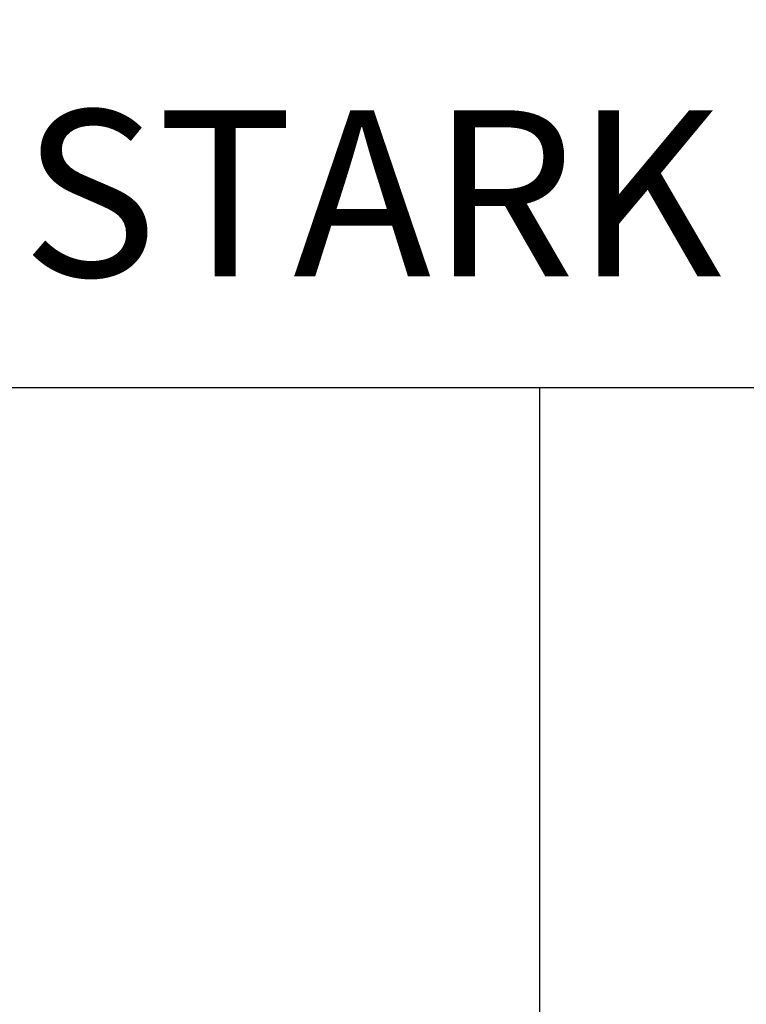
# Model space of a CAD drawing. Units: millimetres. Extents: x 5367 to 38245, y -17174 to 20779.
# Drawn here: x 28416 to 29248, y -9410 to -8282 of the extents above; entities that cross this region are included whole.
import ezdxf

# ---------------------------------------------------------------- set-up
doc = ezdxf.new("R2010")
doc.units = ezdxf.units.MM
doc.layers.get('Defpoints').update_dxf_attribs({"color": 18})
for name, color, linetype in [('IntiLED_arms', 171, 'Continuous'), ('IntiLED_Dimension_lines', 7, 'Continuous'), ('IntiLED_Table', 7, 'Continuous'), ('ЧЕРТЕЖ', 7, 'Continuous')]:
    doc.layers.add(name, color=color, linetype=linetype)
doc.styles.add('SLDTEXTSTYLE0', font='arial.ttf', dxfattribs={"width": 0.948})
doc.styles.get("Standard").update_dxf_attribs({"font": 'simplex.shx'})
doc.styles.add('style250', font='GOTHIC.TTF')
doc.dimstyles.new('SLDDIMSTYLE1', dxfattribs={"dimtxt": 10, "dimasz": 10, "dimexe": 0, "dimexo": 0.0625, "dimgap": 2.5, "dimtad": 1, "dimdec": 0, "dimrnd": 1e-09, "dimzin": 12, "dimdsep": 46, "dimtxsty": 'Standard', "dimblk": 'OBLIQUE', "dimcen": 0.09, "dimadec": 0, "dimazin": 3, "dimtfac": 1, "dimtdec": 0, "dimtofl": 0, "dimtmove": 0, "dimatfit": 3, "dimfxl": 1, "dimfrac": 2, "dimtolj": 1, "dimtzin": 12, "dimarcsym": 0})

# ---------------------------------------------------------------- blocks, each defined once
blk = doc.blocks.new('*T347')
at = {"layer": 'IntiLED_Table', "color": 0, "linetype": 'ByBlock', "lineweight": -2, "transparency": 16777216}
for p, q in [((0, 0), (9562.1, 0)), ((0, 0), (0, -37945.1)), ((9562.1, 0), (9562.1, -37945.1)), ((0, -2074.6), (9562.1, -2074.6)), ((0, -2472.6), (9562.1, -2472.6)), ((1227.5, -2472.6), (1227.5, -3133.8)), ((3087, -2472.6), (3087, -3133.8)), ((4973.2, -2472.6), (4973.2, -3133.8)), ((6831.1, -2472.6), (6831.1, -3133.8)), ((8121.4, -2472.6), (8121.4, -3133.8)), ((0, -3133.8), (9562.1, -3133.8)), ((0, -3531.9), (9562.1, -3531.9)), ((1227.5, -3531.9), (1227.5, -4275.9)), ((3087, -3531.9), (3087, -4275.9)), ((4973.2, -3531.9), (4973.2, -4275.9)), ((6831.1, -3531.9), (6831.1, -4275.9)), ((8121.4, -3531.9), (8121.4, -4275.9)), ((0, -4275.9), (9562.1, -4275.9)), ((0, -4674), (9562.1, -4674)), ((1227.5, -4674), (1227.5, -5072)), ((3087, -4674), (3087, -5072)), ((4973.2, -4674), (4973.2, -5072)), ((6831.1, -4674), (6831.1, -5072)), ((8121.4, -4674), (8121.4, -5072)), ((0, -5072), (9562.1, -5072)), ((0, -5470), (9562.1, -5470)), ((1227.5, -5470), (1227.5, -5918.3)), ((3087, -5470), (3087, -5918.3)), ((4973.2, -5470), (4973.2, -5918.3)), ((6831.1, -5470), (6831.1, -5918.3)), ((8121.4, -5470), (8121.4, -5918.3)), ((0, -5918.3), (9562.1, -5918.3)), ((0, -6316.3), (9562.1, -6316.3)), ((1227.5, -6316.3), (1227.5, -7144.4)), ((3087, -6316.3), (3087, -7144.4)), ((4973.2, -6316.3), (4973.2, -7144.4)), ((6831.1, -6316.3), (6831.1, -7144.4)), ((8121.4, -6316.3), (8121.4, -7144.4)), ((0, -7144.4), (9562.1, -7144.4)), ((0, -7542.5), (9562.1, -7542.5)), ((1227.5, -7542.5), (1227.5, -8186)), ((3087, -7542.5), (3087, -8186)), ((4973.2, -7542.5), (4973.2, -8186)), ((6831.1, -7542.5), (6831.1, -8186)), ((8121.4, -7542.5), (8121.4, -8186)), ((0, -8186), (9562.1, -8186)), ((0, -8584.1), (9562.1, -8584.1)), ((1227.5, -8584.1), (1227.5, -9288.7)), ((3087, -8584.1), (3087, -9288.7)), ((4973.2, -8584.1), (4973.2, -9288.7)), ((6831.1, -8584.1), (6831.1, -9288.7)), ((8121.4, -8584.1), (8121.4, -9288.7)), ((0, -9288.7), (9562.1, -9288.7)), ((0, -9686.7), (9562.1, -9686.7)), ((1227.5, -9686.7), (1227.5, -10084.7)), ((3087, -9686.7), (3087, -10084.7)), ((4973.2, -9686.7), (4973.2, -10084.7)), ((6831.1, -9686.7), (6831.1, -10084.7)), ((8121.4, -9686.7), (8121.4, -10084.7)), ((0, -10084.7), (9562.1, -10084.7)), ((0, -10482.8), (9562.1, -10482.8)), ((1227.5, -10482.8), (1227.5, -10938)), ((3087, -10482.8), (3087, -10938)), ((4973.2, -10482.8), (4973.2, -10938)), ((6831.1, -10482.8), (6831.1, -10938)), ((8121.4, -10482.8), (8121.4, -10938)), ((0, -10938), (9562.1, -10938)), ((0, -11336), (9562.1, -11336)), ((1227.5, -11336), (1227.5, -11734)), ((3087, -11336), (3087, -11734)), ((4973.2, -11336), (4973.2, -11734)), ((6831.1, -11336), (6831.1, -11734)), ((8121.4, -11336), (8121.4, -11734)), ((0, -11734), (9562.1, -11734)), ((0, -12132.1), (9562.1, -12132.1)), ((1227.5, -12132.1), (1227.5, -12530.1)), ((3087, -12132.1), (3087, -12530.1)), ((4973.2, -12132.1), (4973.2, -12530.1)), ((6831.1, -12132.1), (6831.1, -12530.1)), ((8121.4, -12132.1), (8121.4, -12530.1)), ((0, -12530.1), (9562.1, -12530.1)), ((0, -12928.1), (9562.1, -12928.1)), ((1227.5, -12928.1), (1227.5, -13357.4)), ((3087, -12928.1), (3087, -13357.4)), ((4973.2, -12928.1), (4973.2, -13357.4)), ((6831.1, -12928.1), (6831.1, -13357.4)), ((8121.4, -12928.1), (8121.4, -13357.4)), ((0, -13357.4), (9562.1, -13357.4)), ((0, -13755.4), (9562.1, -13755.4)), ((1227.5, -13755.4), (1227.5, -14200)), ((3087, -13755.4), (3087, -14200)), ((4973.2, -13755.4), (4973.2, -14200)), ((6831.1, -13755.4), (6831.1, -14200)), ((8121.4, -13755.4), (8121.4, -14200)), ((0, -14200), (9562.1, -14200)), ((0, -14644.5), (9562.1, -14644.5)), ((1227.5, -14644.5), (1227.5, -20170.1)), ((3087, -14644.5), (3087, -20170.1)), ((4973.2, -14644.5), (4973.2, -20170.1)), ((6831.1, -14644.5), (6831.1, -20170.1)), ((8121.4, -14644.5), (8121.4, -20170.1)), ((0, -15229.4), (9562.1, -15229.4)), ((0, -15814.3), (9562.1, -15814.3)), ((0, -16399.2), (9562.1, -16399.2)), ((0, -16984.1), (9562.1, -16984.1)), ((0, -17568.9), (9562.1, -17568.9)), ((0, -18153.8), (9562.1, -18153.8)), ((0, -18738.7), (9562.1, -18738.7)), ((0, -19323.6), (9562.1, -19323.6)), ((0, -20170.1), (9562.1, -20170.1)), ((0, -20614.6), (9562.1, -20614.6)), ((1227.5, -20614.6), (1227.5, -21059.2)), ((3087, -20614.6), (3087, -21059.2)), ((4973.2, -20614.6), (4973.2, -21059.2)), ((6831.1, -20614.6), (6831.1, -21059.2)), ((8121.4, -20614.6), (8121.4, -21059.2)), ((0, -21059.2), (9562.1, -21059.2)), ((0, -21503.7), (9562.1, -21503.7)), ((1227.5, -21503.7), (1227.5, -24495.7)), ((3087, -21503.7), (3087, -24495.7)), ((4973.2, -21503.7), (4973.2, -24495.7)), ((6831.1, -21503.7), (6831.1, -24495.7)), ((8121.4, -21503.7), (8121.4, -24495.7)), ((0, -22916.2), (9562.1, -22916.2)), ((0, -24495.7), (9562.1, -24495.7)), ((0, -24940.3), (9562.1, -24940.3)), ((1227.5, -24940.3), (1227.5, -29028.8)), ((3087, -24940.3), (3087, -29028.8)), ((4973.2, -24940.3), (4973.2, -29028.8)), ((6831.1, -24940.3), (6831.1, -29028.8)), ((8121.4, -24940.3), (8121.4, -29028.8)), ((0, -26226), (9562.1, -26226)), ((0, -27695.2), (9562.1, -27695.2)), ((0, -28139.7), (9562.1, -28139.7)), ((0, -28584.3), (9562.1, -28584.3)), ((0, -29028.8), (9562.1, -29028.8)), ((0, -29473.4), (9562.1, -29473.4)), ((1227.5, -29473.4), (1227.5, -32610.4)), ((3087, -29473.4), (3087, -32610.4)), ((4973.2, -29473.4), (4973.2, -32610.4)), ((6831.1, -29473.4), (6831.1, -32610.4)), ((8121.4, -29473.4), (8121.4, -32610.4)), ((0, -30257.6), (9562.1, -30257.6)), ((0, -31041.9), (9562.1, -31041.9)), ((0, -31826.2), (9562.1, -31826.2)), ((0, -32610.4), (9562.1, -32610.4)), ((0, -33055), (9562.1, -33055)), ((1227.5, -33055), (1227.5, -36166.9)), ((3087, -33055), (3087, -36166.9)), ((4973.2, -33055), (4973.2, -36166.9)), ((6831.1, -33055), (6831.1, -36166.9)), ((8121.4, -33055), (8121.4, -36166.9)), ((0, -33499.5), (9562.1, -33499.5)), ((0, -33944.1), (9562.1, -33944.1)), ((0, -34388.7), (9562.1, -34388.7)), ((0, -34833.2), (9562.1, -34833.2)), ((0, -35277.8), (9562.1, -35277.8)), ((0, -35722.3), (9562.1, -35722.3)), ((0, -36166.9), (9562.1, -36166.9)), ((0, -36611.4), (9562.1, -36611.4)), ((1227.5, -36611.4), (1227.5, -37945.1)), ((3087, -36611.4), (3087, -37945.1)), ((4973.2, -36611.4), (4973.2, -37945.1)), ((6831.1, -36611.4), (6831.1, -37945.1)), ((8121.4, -36611.4), (8121.4, -37945.1)), ((0, -37056), (9562.1, -37056)), ((0, -37500.5), (9562.1, -37500.5)), ((0, -37945.1), (9562.1, -37945.1))]:
    blk.add_line(p, q, dxfattribs=at)
at = {"layer": 'IntiLED_Table', "color": 0, "transparency": 16777216, "style": 'style250'}
for s, insert, char_height, width, attachment_point in [('{\\C181;IntiSTARK (1A0)}', (4781.1, -2273.6), 150, 9418.124, 5), ('{\\C181;КМЧ-20}', (613.7, -2803.2), 150, 1083.465, 5), ('{\\C181;IntiSTARK (X8X)}', (4781.1, -3332.9), 150, 9418.124, 5), ('{\\C181;КМЧ-12}', (613.7, -3903.9), 150, 1083.465, 5), ('{\\C181;IntiSTARK (X7X)}', (4781.1, -4475), 150, 9418.124, 5), ('{\\C181;КМЧ-15}', (613.7, -4873), 150, 1083.465, 5), ('{\\C181;IntiSTARK (X6AX)}', (4781.1, -5271), 150, 9418.124, 5), ('{\\C181;КМЧ-14}', (613.7, -5694.2), 150, 1083.465, 5), ('{\\C181;IntiSTARK IMF24-98 (X5AX)/(X5X)/(X2AX)/(X2X)}', (4781.1, -6117.3), 150, 9418.124, 5), ('{\\C181;КМЧ-8 \\H0.4x;(сталь А4)   \\H2.50001x;КМЧ-8 \\H0.4x;(стабилизация тока) \\H2.50001x;КМЧ-5 \\H0.4x;(сталь А4)\\H1.5x; \\H1.66668x;КМЧ-5 }', (72, -6730.4), 100, 1083.465, 4), ('{\\C181;IntiSTARK IMF24-49 (X1X)}', (4781.1, -7343.5), 150, 9418.124, 5), ('{\\C181;КМЧ-4}', (613.7, -7864.3), 150, 1083.465, 5), ('{\\C181;IntiSTARK IMF24-49 (X9X)}', (4781.1, -8385.1), 150, 9418.124, 5), ('{\\C181;КМЧ-17}', (613.7, -8936.4), 150, 1083.465, 5), ('{\\C181;IntiSPOT IRB (6XX)/(7XX)}', (4781.1, -9487.7), 150, 9418.124, 5), ('{\\C181;FN1.13+PR1.3}', (613.7, -9885.7), 120, 1083.465, 5), ('{\\C181;IntiSPOT IRB (1XX)/(2XX)}', (4781.1, -10283.8), 150, 9418.124, 5), ('\\A1;{\\C181;FE1/ 003}', (613.7, -10710.4), 150, 1083.465, 5), ('{\\C181;IntiSPOT IRF (1XX)/(2XX)/(5XX)}', (4781.1, -11137), 150, 9418.124, 5), ('{\\C181;КE4/ 004}', (613.7, -11535), 150, 1083.465, 5), ('{\\C181;IntiTOP IRB}', (4781.1, -11933), 150, 9418.124, 5), ('{\\C181;FN1.17+PR1.3}', (613.7, -12331.1), 120, 1083.465, 5), ('{\\C181;IntiTUBE}', (4781.1, -12729.1), 150, 9418.124, 5), ('{\\C181;SKE11/ 003+ SB3/ 003-01}', (613.7, -13142.8), 100, 1083.465, 5), ('{\\C181;IntiBEAM (11A1)}', (4781.1, -13556.4), 150, 9418.124, 5), ('{\\C181;KE4.13 \\H0.6x;(сталь А4)\\H1.66667x;         KE4.9}', (613.7, -13977.7), 100, 1083.465, 5), ('{\\C181;LINE}', (4781.1, -14422.3), 150, 9418.124, 5), ('{\\fArial|b0|i0|c204|p34;\\H0.5x;\\C181;кронштейн\\fCentury Gothic|b0|i0|c204|p34;\\H2x; LINE-01-036 LINE-01A-036}', (613.7, -14937), 100, 1083.465, 5), ('{\\fArial|b0|i0|c204|p34;\\H0.5x;\\C181;кронштейн\\fCentury Gothic|b0|i0|c204|p34;\\H2x; LINE-01-060 LINE-01A-060}', (613.7, -15521.9), 100, 1083.465, 5), ('{\\fArial|b0|i0|c204|p34;\\H0.5x;\\C181;кронштейн\\fCentury Gothic|b0|i0|c204|p34;\\H2x; LINE-01-120 LINE-01A-120}', (613.7, -16106.7), 100, 1083.465, 5), ('{\\fArial|b0|i0|c204|p34;\\H0.5x;\\C181;кронштейн\\fCentury Gothic|b0|i0|c204|p34;\\H2x; LINE-01-200 LINE-01A-200}', (613.7, -16691.6), 100, 1083.465, 5), ('{\\H0.5x;\\C181;экран \\H2x;LINE-01-050-30}', (613.7, -17276.5), 100, 1083.465, 5), ('{\\H0.5x;\\C181;экран \\H2x;LINE-01-050-60}', (613.7, -17861.4), 100, 1083.465, 5), ('{\\H0.5x;\\C181;экран \\H2x;LINE-01-050-90}', (613.7, -18446.3), 100, 1083.465, 5), ('{\\H0.5x;\\C181;экран \\H2x;LINE-01-050-120}', (613.7, -19031.1), 100, 1083.465, 5), ('{\\C255;\\c16777215;xxxxxxxxxxxxxxxx\\H0.5x;\\C181;экран \\H2x;LINE-01-050-150 \\C255;\\c16777215;xxxxxxxxxxxxxxxxxxxxxxxxxxxxxxx}', (613.7, -19746.8), 100, 1083.465, 5), ('{\\C181;SLIM}', (4781.1, -20392.4), 150, 9418.124, 5), ('{\\fArial|b0|i0|c204|p34;\\H0.5x;\\C181;комплект кронштейнов\\H2x; SLIM-01(R)-50}', (613.7, -20836.9), 100, 1083.465, 5), ('{\\C181;SPOT}', (4781.1, -21281.5), 150, 9418.124, 5), ('{\\fArial|b0|i0|c0|p34;\\C255;\\c16777215;xxxxxxxxxxxxxxxxxxxxxxxxxxxxxx\\H0.5x;\\C181; \\fArial|b0|i0|c204|p34;колышек\\fArial|b0|i0|c0|p34;\\H2x;\\C0; \\C181;SPOT-01(X)-400-55\\fArial|b0|i0|c204|p34; \\fArial|b0|i0|c0|p34;\\C255;\\c16777215;xxxxxxxxxxxxxxxxxxxxxxxxxxxxxxxxxxxxxxxxxxxxx}', (613.7, -22210), 100, 1083.465, 5), ('{\\fArial|b0|i0|c0|p34;\\C255;\\c16777215;xxxxxxxxxxxxxxxxxxxxxxxxxxxxxxxxxxxxxxxxxxxxx\\H0.5x;\\C181; \\fArial|b0|i0|c204|p34;колышек\\fArial|b0|i0|c0|p34;\\H2x;\\C0; \\C181;SPOT-02(X)-400-150 \\C255;\\c16777215;xxxxxxxxxxxxxxxxxxxxxxxxxxxxxxxxxxxxxxxxxxxxx}', (613.7, -23705.9), 100, 1083.465, 5)]:
    blk.add_mtext(s, dxfattribs=dict(at, insert=insert, char_height=char_height, width=width, attachment_point=attachment_point))
at = {"layer": 'IntiLED_Table', "color": 0, "transparency": 16777216, "attachment_point": 5}
for s, insert, char_height, width in [('{\\fCentury Gothic|b0|i0|c0|p34;\\C181;KUB}', (4781.1, -24718), 150, 9418.124), ('{\\fCentury Gothic|b0|i0|c0|p34;\\H0.47239x;\\C255;\\c16777215;xxxxxxxxxxxxxxxxxxxxxxxxxxxxxxxxxxxx\\H0.55556x;\\C181; \\fCentury Gothic|b0|i0|c204|p34;колышек\\fCentury Gothic|b0|i0|c0|p34;\\C0; \\H1.8x;\\C181;KUB-01(X)-400-55\\fCentury Gothic|b0|i0|c204|p34; \\fCentury Gothic|b0|i0|c0|p34;\\C255;\\c16777215;xxxxxxxxxxxxxxxxxxxxxxxxxxxxxxxxxxxxxxxxxxxxxxxxxxxxxx}', (613.7, -25583.1), 190.5225, 1083.465), ('{\\fCentury Gothic|b0|i0|c0|p34;\\H0.47239x;\\C255;\\c16777215;xxxxxxxxxxxxxxxxxxxxxxxxxxxxxxxxxxxxxxxxxxxxxxxxxxxxxx\\H0.55556x;\\C181; \\fCentury Gothic|b0|i0|c204|p34;колышек\\fCentury Gothic|b0|i0|c0|p34;\\C0; \\H1.79997x;\\C181;KUB-02(X)-400-150\\fCentury Gothic|b0|i0|c204|p34; \\fCentury Gothic|b0|i0|c0|p34;\\H1.00001x;\\C255;\\c16777215;xxxxxxxxxxxxxxxxxxxxxxxxxxxxxxxxxxxxxxxxxxxxxxxxxxxxxx}', (613.7, -26960.6), 190.5225, 1083.465), ('{\\fCentury Gothic|b0|i0|c204|p34;\\H0.26244x;\\C181;тубус\\fCentury Gothic|b0|i0|c0|p34;\\C0; \\H1.99997x;\\C181;KUB-0\\fCentury Gothic|b0|i0|c204|p34;1\\fCentury Gothic|b0|i0|c0|p34;(X)-\\fCentury Gothic|b0|i0|c204|p34;075}', (613.7, -27917.4), 190.5225, 1083.465), ('{\\fCentury Gothic|b0|i0|c204|p34;\\H0.26244x;\\C181;экран \\fCentury Gothic|b0|i0|c0|p34;\\H1.99997x;KUB-0\\fCentury Gothic|b0|i0|c204|p34;1\\fCentury Gothic|b0|i0|c0|p34;(X)-\\fCentury Gothic|b0|i0|c204|p34;075}', (613.7, -28362), 190.5225, 1083.465), ('{\\fCentury Gothic|b0|i0|c204|p34;\\H0.26244x;\\C181;экран\\fCentury Gothic|b0|i0|c0|p34;\\C0;         \\H1.99997x;\\C181;KUB-01-\\fCentury Gothic|b0|i0|c204|p34;0\\fCentury Gothic|b0|i0|c0|p34;50}', (613.7, -28806.5), 190.5225, 1083.465), ('{\\fCentury Gothic|b0|i0|c0|p34;\\C181;STARK}', (4781.1, -29251.1), 190.523, 9418.124), ('{\\fCentury Gothic|b0|i0|c0|p34;\\H2x;\\C255;\\c16777215;xxxxxxxxxxxxxxxx\\H0.5x;\\C181; \\fCentury Gothic|b0|i0|c204|p34;жалюзи PP \\H2x;STARK-04(X)-030-30-30 \\fCentury Gothic|b0|i0|c0|p34;\\C255;\\c16777215;xxxxxxxxxxxxxxxx}', (613.7, -29865.5), 50, 1083.465), ('{\\fCentury Gothic|b0|i0|c0|p34;\\H2x;\\C255;\\c16777215;xxxxxxxxxxxxxxxx\\fCentury Gothic|b0|i0|c204|p34;\\H0.5x;\\C181; жалюзи PP \\H2x;STARK-04(X)-030-\\fCentury Gothic|b0|i0|c0|p34;5\\fCentury Gothic|b0|i0|c204|p34;0-30 \\fCentury Gothic|b0|i0|c0|p34;\\C255;\\c16777215;xxxxxxxxxxxxxxxx}', (613.7, -30649.8), 50, 1083.465), ('{\\fCentury Gothic|b0|i0|c0|p34;\\H2x;\\C255;\\c16777215;xxxxxxxxxxxxxxxx\\fCentury Gothic|b0|i0|c204|p34;\\H0.5x;\\C181; жалюзи PP \\H2x;STARK-04(X)-0\\fCentury Gothic|b0|i0|c0|p34;6\\fCentury Gothic|b0|i0|c204|p34;0-30-30 \\fCentury Gothic|b0|i0|c0|p34;\\C255;\\c16777215;xxxxxxxxxxxxxxxx}', (613.7, -31434), 50, 1083.465), ('{\\fCentury Gothic|b0|i0|c0|p34;\\H2x;\\C255;\\c16777215;xxxxxxxxxxxxxxxx\\fCentury Gothic|b0|i0|c204|p34;\\H0.5x;\\C181; жалюзи PP \\H2x;STARK-04(X)-0\\fCentury Gothic|b0|i0|c0|p34;6\\fCentury Gothic|b0|i0|c204|p34;0-\\fCentury Gothic|b0|i0|c0|p34;5\\fCentury Gothic|b0|i0|c204|p34;0-30 \\fCentury Gothic|b0|i0|c0|p34;\\C255;\\c16777215;xxxxxxxxxxxxxxxx}', (613.7, -32218.3), 50, 1083.465), ('{\\fCentury Gothic|b0|i0|c0|p34;\\C181;BOX}', (4781.1, -32832.7), 190.523, 9418.124), ('{\\fCentury Gothic|b0|i0|c204|p34;\\C181;решетка \\fCentury Gothic|b0|i0|c0|p34;\\H2x;BOX\\fCentury Gothic|b0|i0|c204|p34;-0\\fCentury Gothic|b0|i0|c0|p34;1\\fCentury Gothic|b0|i0|c204|p34;(X)-030}', (613.7, -33277.3), 50, 1083.465), ('{\\fCentury Gothic|b0|i0|c204|p34;\\C181;решетка \\fCentury Gothic|b0|i0|c0|p34;\\H2x;BOX\\fCentury Gothic|b0|i0|c204|p34;-0\\fCentury Gothic|b0|i0|c0|p34;2\\fCentury Gothic|b0|i0|c204|p34;(X)-0\\fCentury Gothic|b0|i0|c0|p34;5\\fCentury Gothic|b0|i0|c204|p34;0}', (613.7, -33721.8), 50, 1083.465), ('{\\fCentury Gothic|b0|i0|c204|p34;\\C181;тубус \\fCentury Gothic|b0|i0|c0|p34;\\H2x;BOX\\fCentury Gothic|b0|i0|c204|p34;-0\\fCentury Gothic|b0|i0|c0|p34;1\\fCentury Gothic|b0|i0|c204|p34;(X)-090}', (613.7, -34166.4), 50, 1083.465), ('{\\fCentury Gothic|b0|i0|c204|p34;\\C181;тубус \\fCentury Gothic|b0|i0|c0|p34;\\H2x;BOX\\fCentury Gothic|b0|i0|c204|p34;-0\\fCentury Gothic|b0|i0|c0|p34;1\\fCentury Gothic|b0|i0|c204|p34;(X)-\\fCentury Gothic|b0|i0|c0|p34;140}', (613.7, -34610.9), 50, 1083.465), ('{\\fCentury Gothic|b0|i0|c204|p34;\\C181;экран \\fCentury Gothic|b0|i0|c0|p34;\\H2x;BOX\\fCentury Gothic|b0|i0|c204|p34;-0\\fCentury Gothic|b0|i0|c0|p34;1\\fCentury Gothic|b0|i0|c204|p34;(X)-050}', (613.7, -35055.5), 50, 1083.465), ('{\\fCentury Gothic|b0|i0|c204|p34;\\C181;экран \\fCentury Gothic|b0|i0|c0|p34;\\H2x;BOX\\fCentury Gothic|b0|i0|c204|p34;-0\\fCentury Gothic|b0|i0|c0|p34;1\\fCentury Gothic|b0|i0|c204|p34;(X)-0\\fCentury Gothic|b0|i0|c0|p34;7\\fCentury Gothic|b0|i0|c204|p34;0}', (613.7, -35500), 50, 1083.465), ('{\\fCentury Gothic|b0|i0|c204|p34;\\C181;экран \\fCentury Gothic|b0|i0|c0|p34;\\H2x;BOX\\fCentury Gothic|b0|i0|c204|p34;-0\\fCentury Gothic|b0|i0|c0|p34;1\\fCentury Gothic|b0|i0|c204|p34;(X)-\\fCentury Gothic|b0|i0|c0|p34;1\\fCentury Gothic|b0|i0|c204|p34;00}', (613.7, -35944.6), 50, 1083.465), ('{\\fCentury Gothic|b0|i0|c0|p34;\\C181;RAY}', (4781.1, -36389.1), 190.523, 9418.124), ('{\\fCentury Gothic|b0|i0|c204|p34;\\C181;решетка \\fCentury Gothic|b0|i0|c0|p34; \\H2x;RAY\\fCentury Gothic|b0|i0|c204|p34;-0\\fCentury Gothic|b0|i0|c0|p34;1\\fCentury Gothic|b0|i0|c204|p34;-050}', (613.7, -36833.7), 50, 1083.465), ('{\\fCentury Gothic|b0|i0|c204|p34;\\C181;экран      \\fCentury Gothic|b0|i0|c0|p34; \\H2x;RAY\\fCentury Gothic|b0|i0|c204|p34;-0\\fCentury Gothic|b0|i0|c0|p34;1\\fCentury Gothic|b0|i0|c204|p34;-050}', (613.7, -37278.2), 50, 1083.465), ('{\\fCentury Gothic|b0|i0|c204|p34;\\C181;экран      \\fCentury Gothic|b0|i0|c0|p34; \\H2x;RAY\\fCentury Gothic|b0|i0|c204|p34;-0\\fCentury Gothic|b0|i0|c0|p34;1\\fCentury Gothic|b0|i0|c204|p34;-\\fCentury Gothic|b0|i0|c0|p34;1\\fCentury Gothic|b0|i0|c204|p34;00}', (613.7, -37722.8), 50, 1083.465)]:
    blk.add_mtext(s, dxfattribs=dict(at, insert=insert, char_height=char_height, width=width))
blk = doc.blocks.new('_Oblique')
at = {"color": 0, "linetype": 'ByBlock', "lineweight": -2}
blk.add_line((-0.5, -0.5), (0.5, 0.5), dxfattribs=at)
blk = doc.blocks.new('*D1762')
at = {"layer": 'Defpoints', "color": 0, "transparency": 16777216}
for p in [(27898.7, -5505.8), (27786.6, -5880.8), (27898.7, -5880.8), (35372.7, -8974.7), (35791.1, -8978.3), (35791.1, -9070.1)]:
    blk.add_point(p, dxfattribs=at)
at = {"layer": 'IntiLED_arms', "color": 0, "lineweight": -2, "transparency": 16777216}
for p, q in [((35372.7, -8974.8), (35372.7, -9070.1)), ((35791.1, -8978.4), (35791.1, -9070.1)), ((35376.2, -9070.1), (35787.6, -9070.1))]:
    blk.add_line(p, q, dxfattribs=at)
at = {"layer": 'IntiLED_arms', "color": 0, "transparency": 16777216}
for points in [[(35376.2, -9069.6), (35376.2, -9070.7), (35372.7, -9070.1)], [(35787.6, -9069.6), (35787.6, -9070.7), (35791.1, -9070.1)]]:
    blk.add_solid(points, dxfattribs=at)
at = {"layer": 'IntiLED_Dimension_lines', "color": 0, "lineweight": -2, "transparency": 16777216}
for p, q in [((27898.6, -5505.8), (27786.6, -5505.8)), ((27786.6, -5505.8), (27786.6, -5880.8)), ((27898.6, -5880.8), (27786.6, -5880.8))]:
    blk.add_line(p, q, dxfattribs=at)
at = {"layer": 'IntiLED_Dimension_lines', "color": 0, "lineweight": -2, "transparency": 16777216, "xscale": 10, "yscale": 10, "zscale": 10}
for p, rotation in [((27786.6, -5505.8), 90), ((27786.6, -5880.8), 270)]:
    blk.add_blockref('_Oblique', p, dxfattribs=dict(at, rotation=rotation))
at = {"layer": 'IntiLED_arms', "color": 0, "transparency": 16777216, "insert": (35590.3, -9071.7), "char_height": 6.16, "attachment_point": 2, "style": 'SLDTEXTSTYLE0'}
blk.add_mtext('\\A1;627.6', dxfattribs=at)
at = {"layer": 'IntiLED_Dimension_lines', "color": 0, "transparency": 16777216, "insert": (27774.1, -5692.4), "char_height": 10, "attachment_point": 2, "rotation": 90}
blk.add_mtext('\\A1;375', dxfattribs=at)
blk = doc.blocks.new('*D1763')
at = {"layer": 'Defpoints', "color": 0, "transparency": 16777216}
for p in [(28143.7, -5880.8), (28206.7, -5880.8), (28040.4, -6630.8), (35737.6, -8930.1), (35843.1, -8930.1), (35766.9, -8991.1)]:
    blk.add_point(p, dxfattribs=at)
at = {"layer": 'IntiLED_arms', "color": 0, "lineweight": -2, "transparency": 16777216}
for p, q in [((35737.6, -8930.1), (35843.1, -8930.1)), ((35843.1, -8987.6), (35843.1, -8933.6)), ((35766.9, -8991.1), (35843.1, -8991.1))]:
    blk.add_line(p, q, dxfattribs=at)
at = {"layer": 'IntiLED_arms', "color": 0, "transparency": 16777216}
for points in [[(35842.5, -8933.6), (35843.6, -8933.6), (35843.1, -8930.1)], [(35842.5, -8987.6), (35843.6, -8987.6), (35843.1, -8991.1)]]:
    blk.add_solid(points, dxfattribs=at)
at = {"layer": 'IntiLED_Dimension_lines', "color": 0, "lineweight": -2, "transparency": 16777216}
for p, q in [((28143.8, -5880.8), (28206.7, -5880.8)), ((28206.7, -6630.8), (28206.7, -5880.8)), ((28040.5, -6630.8), (28206.7, -6630.8))]:
    blk.add_line(p, q, dxfattribs=at)
at = {"layer": 'IntiLED_Dimension_lines', "color": 0, "lineweight": -2, "transparency": 16777216, "xscale": 10, "yscale": 10, "zscale": 10}
for p, rotation in [((28206.7, -5880.8), 90), ((28206.7, -6630.8), 270)]:
    blk.add_blockref('_Oblique', p, dxfattribs=dict(at, rotation=rotation))
at = {"layer": 'IntiLED_arms', "color": 0, "transparency": 16777216, "insert": (35844.6, -8957.9), "char_height": 6.16, "attachment_point": 2, "rotation": 90, "style": 'SLDTEXTSTYLE0'}
blk.add_mtext('\\A1;91.5', dxfattribs=at)
at = {"layer": 'IntiLED_Dimension_lines', "color": 0, "transparency": 16777216, "insert": (28194.2, -6263.6), "char_height": 10, "attachment_point": 2, "rotation": 90}
blk.add_mtext('\\A1;750', dxfattribs=at)
blk = doc.blocks.new('*D1766')
at = {"layer": 'Defpoints', "color": 0, "transparency": 16777216}
for p in [(26189.4, -7119.3), (26255.4, -7119.3), (26189.4, -7213.3), (34896.2, -8972.1), (35104.2, -8983.1), (35104.2, -9060.8)]:
    blk.add_point(p, dxfattribs=at)
at = {"layer": 'IntiLED_Dimension_lines', "color": 0, "lineweight": -2, "transparency": 16777216}
for p, q in [((26189.5, -7119.3), (26255.4, -7119.3)), ((26255.4, -7213.3), (26255.4, -7119.3)), ((26189.5, -7213.3), (26255.4, -7213.3))]:
    blk.add_line(p, q, dxfattribs=at)
at = {"layer": 'ЧЕРТЕЖ', "color": 0, "lineweight": -2, "transparency": 16777216}
for p, q in [((34896.2, -8972.2), (34896.2, -9060.8)), ((35104.2, -8983.2), (35104.2, -9060.8)), ((34899.7, -9060.8), (35100.7, -9060.8))]:
    blk.add_line(p, q, dxfattribs=at)
at = {"layer": 'ЧЕРТЕЖ', "color": 0, "transparency": 16777216}
for points in [[(34899.7, -9060.2), (34899.7, -9061.4), (34896.2, -9060.8)], [(35100.7, -9060.2), (35100.7, -9061.4), (35104.2, -9060.8)]]:
    blk.add_solid(points, dxfattribs=at)
at = {"layer": 'IntiLED_Dimension_lines', "color": 0, "lineweight": -2, "transparency": 16777216, "xscale": 10, "yscale": 10, "zscale": 10}
for p, rotation in [((26255.4, -7119.3), 90), ((26255.4, -7213.3), 270)]:
    blk.add_blockref('_Oblique', p, dxfattribs=dict(at, rotation=rotation))
at = {"layer": 'IntiLED_Dimension_lines', "color": 0, "transparency": 16777216, "insert": (26242.9, -7165.8), "char_height": 10, "attachment_point": 2, "rotation": 90}
blk.add_mtext('\\A1;94', dxfattribs=at)
at = {"layer": 'ЧЕРТЕЖ', "color": 0, "transparency": 16777216, "insert": (35005.6, -9062.3), "char_height": 6.16, "attachment_point": 2, "style": 'SLDTEXTSTYLE0'}
blk.add_mtext('\\A1;312', dxfattribs=at)
blk = doc.blocks.new('*D1768')
at = {"layer": 'Defpoints', "color": 0, "transparency": 16777216}
for p in [(26112.9, -7189.8), (26212.9, -7189.8), (26212.9, -7270.7), (34625.2, -9613.5), (34687.2, -9613.5), (34687.2, -9704.9)]:
    blk.add_point(p, dxfattribs=at)
at = {"layer": 'IntiLED_Dimension_lines', "color": 0, "lineweight": -2, "transparency": 16777216}
for p, q in [((26112.9, -7189.9), (26112.9, -7270.7)), ((26212.9, -7189.9), (26212.9, -7270.7)), ((26112.9, -7270.7), (26212.9, -7270.7))]:
    blk.add_line(p, q, dxfattribs=at)
at = {"layer": 'ЧЕРТЕЖ', "color": 0, "lineweight": -2, "transparency": 16777216}
for p, q in [((34625.2, -9613.6), (34625.2, -9704.9)), ((34687.2, -9613.6), (34687.2, -9704.9)), ((34625.2, -9704.9), (34687.2, -9704.9))]:
    blk.add_line(p, q, dxfattribs=at)
at = {"layer": 'IntiLED_Dimension_lines', "color": 0, "lineweight": -2, "transparency": 16777216, "xscale": 10, "yscale": 10, "zscale": 10, "rotation": 180}
blk.add_blockref('_Oblique', (26112.9, -7270.7), dxfattribs=at)
at = {"layer": 'IntiLED_Dimension_lines', "color": 0, "lineweight": -2, "transparency": 16777216, "xscale": 10, "yscale": 10, "zscale": 10}
blk.add_blockref('_Oblique', (26212.9, -7270.7), dxfattribs=at)
at = {"layer": 'ЧЕРТЕЖ', "color": 0, "lineweight": -2, "transparency": 16777216, "xscale": 10, "yscale": 10, "zscale": 10, "rotation": 180}
blk.add_blockref('_Oblique', (34625.2, -9704.9), dxfattribs=at)
at = {"layer": 'ЧЕРТЕЖ', "color": 0, "lineweight": -2, "transparency": 16777216, "xscale": 10, "yscale": 10, "zscale": 10}
blk.add_blockref('_Oblique', (34687.2, -9704.9), dxfattribs=at)
at = {"layer": 'IntiLED_Dimension_lines', "color": 0, "transparency": 16777216, "insert": (26164.5, -7258.2), "char_height": 10, "attachment_point": 2}
blk.add_mtext('\\A1;100', dxfattribs=at)
at = {"layer": 'ЧЕРТЕЖ', "color": 0, "transparency": 16777216, "insert": (34652.7, -9692.4), "char_height": 10, "attachment_point": 2}
blk.add_mtext('\\A1;62', dxfattribs=at)
blk = doc.blocks.new('*D1770')
at = {"layer": 'Defpoints', "color": 0, "transparency": 16777216}
for p in [(26189.4, -7550.6), (26255.4, -7550.6), (26189.4, -7644.6), (37389.1, -8774.8), (37509.1, -8774.8), (37509.1, -8856.8)]:
    blk.add_point(p, dxfattribs=at)
at = {"layer": 'IntiLED_Dimension_lines', "color": 0, "lineweight": -2, "transparency": 16777216}
for p, q in [((26189.5, -7550.6), (26255.4, -7550.6)), ((26255.4, -7644.6), (26255.4, -7550.6)), ((26189.5, -7644.6), (26255.4, -7644.6))]:
    blk.add_line(p, q, dxfattribs=at)
at = {"layer": 'ЧЕРТЕЖ', "color": 0, "lineweight": -2, "transparency": 16777216}
for p, q in [((37389.1, -8774.9), (37389.1, -8856.8)), ((37509.1, -8774.9), (37509.1, -8856.8)), ((37392.6, -8856.8), (37505.6, -8856.8))]:
    blk.add_line(p, q, dxfattribs=at)
at = {"layer": 'ЧЕРТЕЖ', "color": 0, "transparency": 16777216}
for points in [[(37392.6, -8856.3), (37392.6, -8857.4), (37389.1, -8856.8)], [(37505.6, -8856.3), (37505.6, -8857.4), (37509.1, -8856.8)]]:
    blk.add_solid(points, dxfattribs=at)
at = {"layer": 'IntiLED_Dimension_lines', "color": 0, "lineweight": -2, "transparency": 16777216, "xscale": 10, "yscale": 10, "zscale": 10}
for p, rotation in [((26255.4, -7550.6), 90), ((26255.4, -7644.6), 270)]:
    blk.add_blockref('_Oblique', p, dxfattribs=dict(at, rotation=rotation))
at = {"layer": 'IntiLED_Dimension_lines', "color": 0, "transparency": 16777216, "insert": (26242.9, -7597.1), "char_height": 10, "attachment_point": 2, "rotation": 90}
blk.add_mtext('\\A1;94', dxfattribs=at)
at = {"layer": 'ЧЕРТЕЖ', "color": 0, "transparency": 16777216, "insert": (37450.3, -8858.4), "char_height": 6.16, "attachment_point": 2, "style": 'SLDTEXTSTYLE0'}
blk.add_mtext('\\A1;180', dxfattribs=at)
blk = doc.blocks.new('*D1771')
at = {"layer": 'Defpoints', "color": 0, "transparency": 16777216}
for p in [(26112.9, -7621.1), (26212.9, -7621.1), (26212.9, -7702), (37509.1, -8774.8), (37714.1, -8785.8), (37714.1, -8856.8)]:
    blk.add_point(p, dxfattribs=at)
at = {"layer": 'IntiLED_Dimension_lines', "color": 0, "lineweight": -2, "transparency": 16777216}
for p, q in [((26112.9, -7621.2), (26112.9, -7702)), ((26212.9, -7621.2), (26212.9, -7702)), ((26112.9, -7702), (26212.9, -7702))]:
    blk.add_line(p, q, dxfattribs=at)
at = {"layer": 'ЧЕРТЕЖ', "color": 0, "lineweight": -2, "transparency": 16777216}
for p, q in [((37509.1, -8774.9), (37509.1, -8856.8)), ((37714.1, -8785.9), (37714.1, -8856.8)), ((37512.6, -8856.8), (37710.6, -8856.8))]:
    blk.add_line(p, q, dxfattribs=at)
at = {"layer": 'ЧЕРТЕЖ', "color": 0, "transparency": 16777216}
for points in [[(37512.6, -8856.3), (37512.6, -8857.4), (37509.1, -8856.8)], [(37710.6, -8856.3), (37710.6, -8857.4), (37714.1, -8856.8)]]:
    blk.add_solid(points, dxfattribs=at)
at = {"layer": 'IntiLED_Dimension_lines', "color": 0, "lineweight": -2, "transparency": 16777216, "xscale": 10, "yscale": 10, "zscale": 10, "rotation": 180}
blk.add_blockref('_Oblique', (26112.9, -7702), dxfattribs=at)
at = {"layer": 'IntiLED_Dimension_lines', "color": 0, "lineweight": -2, "transparency": 16777216, "xscale": 10, "yscale": 10, "zscale": 10}
blk.add_blockref('_Oblique', (26212.9, -7702), dxfattribs=at)
at = {"layer": 'IntiLED_Dimension_lines', "color": 0, "transparency": 16777216, "insert": (26164.5, -7689.5), "char_height": 10, "attachment_point": 2}
blk.add_mtext('\\A1;100', dxfattribs=at)
at = {"layer": 'ЧЕРТЕЖ', "color": 0, "transparency": 16777216, "insert": (37616.1, -8858.4), "char_height": 6.16, "attachment_point": 2, "style": 'SLDTEXTSTYLE0'}
blk.add_mtext('\\A1;307.5', dxfattribs=at)
blk = doc.blocks.new('*D1772')
at = {"layer": 'Defpoints', "color": 0, "transparency": 16777216}
for p in [(27938, -7637.3), (27953, -7637.3), (27953, -7658.2), (37054.1, -8774.8), (37389.1, -8774.8), (37389.1, -8856.8)]:
    blk.add_point(p, dxfattribs=at)
at = {"layer": 'IntiLED_Dimension_lines', "color": 0, "lineweight": -2, "transparency": 16777216}
for p, q in [((27938, -7637.4), (27938, -7658.2)), ((27953, -7637.4), (27953, -7658.2)), ((27938, -7658.2), (27953, -7658.2)), ((27953, -7658.2), (27987.1, -7658.2))]:
    blk.add_line(p, q, dxfattribs=at)
at = {"layer": 'ЧЕРТЕЖ', "color": 0, "lineweight": -2, "transparency": 16777216}
for p, q in [((37054.1, -8774.9), (37054.1, -8856.8)), ((37389.1, -8774.9), (37389.1, -8856.8)), ((37057.6, -8856.8), (37385.6, -8856.8))]:
    blk.add_line(p, q, dxfattribs=at)
at = {"layer": 'ЧЕРТЕЖ', "color": 0, "transparency": 16777216}
for points in [[(37057.6, -8856.3), (37057.6, -8857.4), (37054.1, -8856.8)], [(37385.6, -8856.3), (37385.6, -8857.4), (37389.1, -8856.8)]]:
    blk.add_solid(points, dxfattribs=at)
at = {"layer": 'IntiLED_Dimension_lines', "color": 0, "lineweight": -2, "transparency": 16777216, "xscale": 10, "yscale": 10, "zscale": 10, "rotation": 180}
blk.add_blockref('_Oblique', (27938, -7658.2), dxfattribs=at)
at = {"layer": 'IntiLED_Dimension_lines', "color": 0, "lineweight": -2, "transparency": 16777216, "xscale": 10, "yscale": 10, "zscale": 10}
blk.add_blockref('_Oblique', (27953, -7658.2), dxfattribs=at)
at = {"layer": 'IntiLED_Dimension_lines', "color": 0, "transparency": 16777216, "insert": (27977.5, -7645.7), "char_height": 10, "attachment_point": 2}
blk.add_mtext('\\A1;15', dxfattribs=at)
at = {"layer": 'ЧЕРТЕЖ', "color": 0, "transparency": 16777216, "insert": (37228.1, -8858.4), "char_height": 6.16, "attachment_point": 2, "style": 'SLDTEXTSTYLE0'}
blk.add_mtext('\\A1;502.5', dxfattribs=at)
blk = doc.blocks.new('*D1773')
at = {"layer": 'Defpoints', "color": 0, "transparency": 16777216}
for p in [(28028, -7513.3), (27938, -7543.3), (28028, -7543.3), (37826.5, -8778.1), (38244.9, -8781), (38244.9, -8872.8)]:
    blk.add_point(p, dxfattribs=at)
at = {"layer": 'IntiLED_Dimension_lines', "color": 0, "lineweight": -2, "transparency": 16777216}
for p, q in [((27938, -7543.3), (27938, -7513.3)), ((27938, -7513.3), (28028, -7513.3)), ((28028, -7543.3), (28028, -7513.3))]:
    blk.add_line(p, q, dxfattribs=at)
at = {"layer": 'ЧЕРТЕЖ', "color": 0, "lineweight": -2, "transparency": 16777216}
for p, q in [((37826.5, -8778.1), (37826.5, -8872.8)), ((38244.9, -8781.1), (38244.9, -8872.8)), ((37830, -8872.8), (38241.4, -8872.8))]:
    blk.add_line(p, q, dxfattribs=at)
at = {"layer": 'ЧЕРТЕЖ', "color": 0, "transparency": 16777216}
for points in [[(37830, -8872.3), (37830, -8873.4), (37826.5, -8872.8)], [(38241.4, -8872.3), (38241.4, -8873.4), (38244.9, -8872.8)]]:
    blk.add_solid(points, dxfattribs=at)
at = {"layer": 'IntiLED_Dimension_lines', "color": 0, "lineweight": -2, "transparency": 16777216, "xscale": 10, "yscale": 10, "zscale": 10, "rotation": 180}
blk.add_blockref('_Oblique', (27938, -7513.3), dxfattribs=at)
at = {"layer": 'IntiLED_Dimension_lines', "color": 0, "lineweight": -2, "transparency": 16777216, "xscale": 10, "yscale": 10, "zscale": 10}
blk.add_blockref('_Oblique', (28028, -7513.3), dxfattribs=at)
at = {"layer": 'IntiLED_Dimension_lines', "color": 0, "transparency": 16777216, "insert": (27983.1, -7500.8), "char_height": 10, "attachment_point": 2}
blk.add_mtext('\\A1;90', dxfattribs=at)
at = {"layer": 'ЧЕРТЕЖ', "color": 0, "transparency": 16777216, "insert": (38036.8, -8874.4), "char_height": 6.16, "attachment_point": 2, "style": 'SLDTEXTSTYLE0'}
blk.add_mtext('\\A1;627.6', dxfattribs=at)

msp = doc.modelspace()

# ---------------------------------------------------------------- block references
msp.add_blockref('*T347', (24038.288, 20770.593))

# ---------------------------------------------------------------- dimensions: what is measured, and where the dimension line sits
at = {"layer": 'IntiLED_Dimension_lines'}
for base, p1, p2, angle, picture, middle in [((27786.583, -5880.797), (27898.693, -5505.797), (27898.693, -5880.797), 90, '*D1762', (27786.583, -5692.415)), ((28206.686, -5880.797), (28040.397, -6630.797), (28143.693, -5880.797), 270, '*D1763', (28206.686, -6263.554)), ((26255.405, -7119.349), (26189.444, -7213.349), (26189.444, -7119.349), 270, '*D1766', (26255.405, -7165.762)), ((26212.944, -7270.667), (26112.944, -7189.849), (26212.944, -7189.849), 180, '*D1768', (26164.491, -7270.667)), ((28028.041, -7513.314), (27938.041, -7543.34), (28028.041, -7543.34), 180, '*D1773', (27983.102, -7513.314)), ((26255.405, -7550.646), (26189.444, -7644.646), (26189.444, -7550.646), 270, '*D1770', (26255.405, -7597.06)), ((26212.944, -7701.964), (26112.944, -7621.146), (26212.944, -7621.146), 180, '*D1771', (26164.491, -7701.964)), ((27953.041, -7658.201), (27938.041, -7637.34), (27953.041, -7637.34), 180, '*D1772', (27977.452, -7658.201))]:
    dim = msp.add_linear_dim(base=base, p1=p1, p2=p2, angle=angle, dimstyle='SLDDIMSTYLE1', dxfattribs=at)
    dim.commit()
    dim.dimension.update_dxf_attribs({"geometry": picture, "text_midpoint": middle, "dimtype": 160})

doc.saveas('drawing.dxf')
